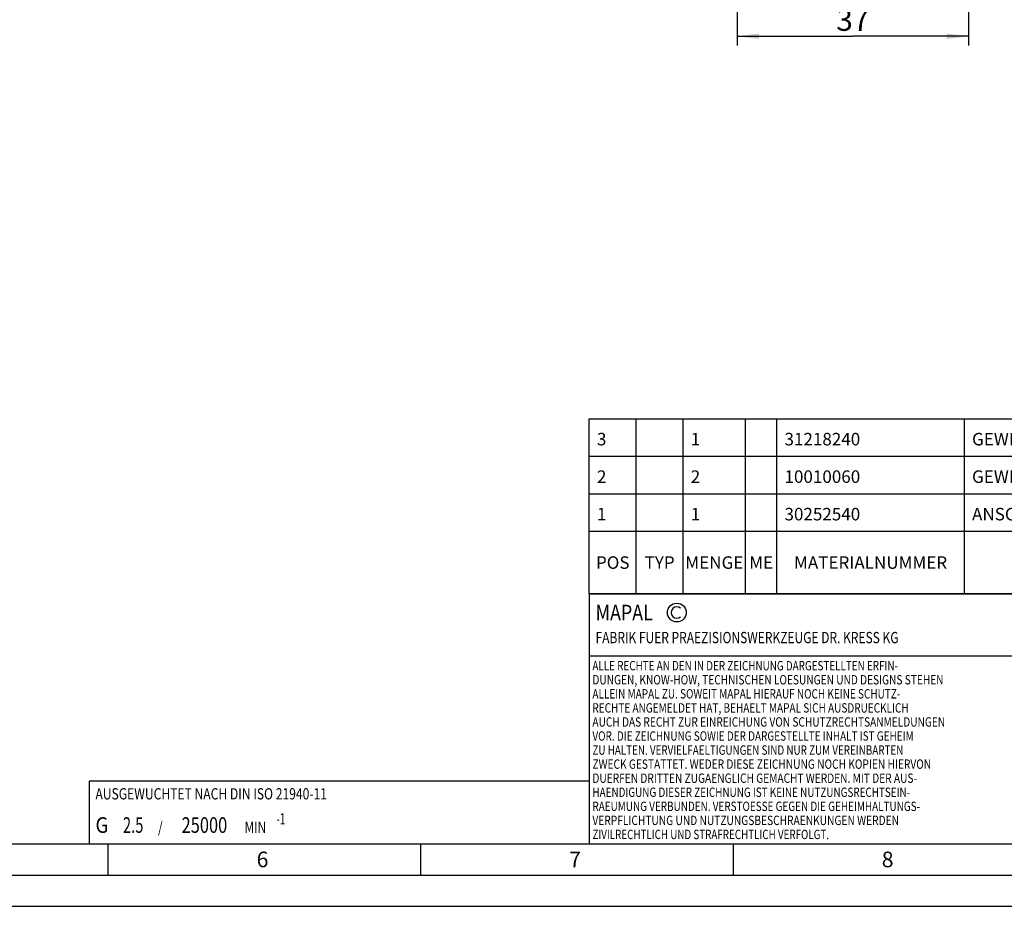
# Model space of a CAD drawing. Units: millimetres. Extents: x 0 to 594, y 0 to 420.
# Drawn here: x 233 to 390, y 0 to 142 of the extents above; entities that cross this region are included whole.
import ezdxf

# ---------------------------------------------------------------- set-up
doc = ezdxf.new("R2010")
doc.units = ezdxf.units.MM
doc.header["$LTSCALE"] = 32.67
doc.layers.get('0').update_dxf_attribs({"linetype": 'CONTINUOUS'})
for name, color, linetype in [('607663540-000-00-ED1_CL', 7, 'CONTINUOUS'), ('607663540-000-00-ED1_FORMAT', 7, 'CONTINUOUS'), ('607663540-000-00-ED1_TABLE', 7, 'CONTINUOUS'), ('607663540-000_DIM', 7, 'CONTINUOUS')]:
    doc.layers.add(name, color=color, linetype=linetype)
doc.styles.get("Standard").update_dxf_attribs({"font": 'TXT.SHX', "width": 0.7})
doc.dimstyles.new('DIMSTYLE_5', dxfattribs={"dimtxt": 3.5, "dimasz": 3.5, "dimexe": 1.5, "dimexo": 0, "dimgap": 0.875, "dimtad": 1, "dimdec": 3, "dimdsep": 46, "dimtxsty": 'STANDARD', "dimblk": '_FILLED', "dimblk1": '_FILLED', "dimblk2": '_FILLED', "dimcen": 0.09, "dimclrt": 2, "dimadec": 3, "dimazin": 2, "dimtp": 0.15, "dimtm": 0.15, "dimtfac": 1, "dimtdec": 3, "dimtofl": 0, "dimtmove": 0, "dimatfit": 3, "dimldrblk": '_FILLED', "dimfxl": 1, "dimtolj": 1, "dimarcsym": 0})

# ---------------------------------------------------------------- blocks, each defined once
blk = doc.blocks.new('COPYRIGHT_BL6', base_point=(359, 30))
at = {"layer": '607663540-000-00-ED1_FORMAT', "color": 7, "linetype": 'CONTINUOUS'}
for p, q in [((394, 50), (324, 50)), ((324, 50), (324, 10)), ((394, 40), (324, 40))]:
    blk.add_line(p, q, dxfattribs=at)
at = {"layer": '607663540-000-00-ED1_FORMAT', "color": 3, "linetype": 'CONTINUOUS'}
blk.add_circle((338, 47), 1.5, dxfattribs=at)
blk.add_arc((338, 47), 0.915, 48.0077, 311.9923, dxfattribs=at)
at = {"layer": '607663540-000-00-ED1_FORMAT', "color": 2, "linetype": 'CONTINUOUS'}
for s, height, width, p in [('MAPAL', 2.5, 0.838095, (325, 45.75)), ('FABRIK FUER PRAEZISIONSWERKZEUGE DR. KRESS KG', 1.8, 0.781481, (325, 42.1)), ('ALLE RECHTE AN DEN IN DER ZEICHNUNG DARGESTELLTEN ERFIN-', 1.5, 0.771684, (324.5, 37.75)), ('DUNGEN, KNOW-HOW, TECHNISCHEN LOESUNGEN UND DESIGNS STEHEN', 1.5, 0.793103, (324.5, 35.5)), ('ALLEIN MAPAL ZU. SOWEIT MAPAL HIERAUF NOCH KEINE SCHUTZ-', 1.5, 0.780612, (324.5, 33.25)), ('RECHTE ANGEMELDET HAT, BEHAELT MAPAL SICH AUSDRUECKLICH', 1.5, 0.782684, (324.5, 31)), ('AUCH DAS RECHT ZUR EINREICHUNG VON SCHUTZRECHTSANMELDUNGEN', 1.5, 0.791872, (324.5, 28.75)), ('VOR. DIE ZEICHNUNG SOWIE DER DARGESTELLTE INHALT IST GEHEIM', 1.5, 0.77845, (324.5, 26.5)), ('ZU HALTEN. VERVIELFAELTIGUNGEN SIND NUR ZUM VEREINBARTEN', 1.5, 0.769558, (324.5, 24.25)), ('ZWECK GESTATTET. WEDER DIESE ZEICHNUNG NOCH KOPIEN HIERVON', 1.5, 0.796388, (324.5, 22)), ('DUERFEN DRITTEN ZUGAENGLICH GEMACHT WERDEN. MIT DER AUS-', 1.5, 0.794218, (324.5, 19.75)), ('HAENDIGUNG DIESER ZEICHNUNG IST KEINE NUTZUNGSRECHTSEIN-', 1.5, 0.773384, (324.5, 17.5)), ('RAEUMUNG VERBUNDEN. VERSTOESSE GEGEN DIE GEHEIMHALTUNGS-', 1.5, 0.775935, (324.5, 15.25)), ('VERPFLICHTUNG UND NUTZUNGSBESCHRAENKUNGEN WERDEN ', 1.5, 0.797376, (324.5, 13)), ('ZIVILRECHTLICH UND STRAFRECHTLICH VERFOLGT.', 1.5, 0.767996, (324.5, 10.75))]:
    blk.add_text(s, height=height, dxfattribs=dict(at, width=width)).set_placement(p)
blk = doc.blocks.new('_FILLED')
at = {"color": 0, "linetype": 'BYBLOCK'}
blk.add_solid([(0, 0), (-1, 0.125), (-1, -0.125)], dxfattribs=at)
blk = doc.blocks.new('*D5')
at = {"layer": '607663540-000_DIM', "color": 3, "linetype": 'CONTINUOUS'}
for p, q in [((347.66, 230.98), (347.66, 137.71)), ((384.66, 217.62), (384.66, 137.71)), ((347.66, 139.21), (366.16, 139.21)), ((384.66, 139.21), (366.16, 139.21))]:
    blk.add_line(p, q, dxfattribs=at)
at = {"layer": '607663540-000_DIM', "color": 3, "linetype": 'CONTINUOUS', "xscale": 3.5, "yscale": 3.5, "zscale": 3.5, "rotation": 180}
blk.add_blockref('_FILLED', (347.66, 139.21), dxfattribs=at)
at = {"layer": '607663540-000_DIM', "color": 3, "linetype": 'CONTINUOUS', "xscale": 3.5, "yscale": 3.5, "zscale": 3.5}
blk.add_blockref('_FILLED', (384.66, 139.21), dxfattribs=at)
at = {"layer": '607663540-000_DIM', "color": 2, "linetype": 'CONTINUOUS', "insert": (366.16, 143.58), "char_height": 3.5, "width": 7.875, "attachment_point": 2, "line_spacing_factor": 0.9}
blk.add_mtext('37', dxfattribs=at)
blk = doc.blocks.new('BALANCED_BL12', base_point=(284, 15))
at = {"layer": '607663540-000-00-ED1_CL', "color": 7, "linetype": 'CONTINUOUS'}
for p, q in [((324, 20), (244, 20)), ((244, 20), (244, 10)), ((324, 20), (324, 10)), ((244, 10), (324, 10))]:
    blk.add_line(p, q, dxfattribs=at)
at = {"layer": '607663540-000-00-ED1_CL', "color": 2, "linetype": 'CONTINUOUS'}
for s, height, width, p in [('AUSGEWUCHTET NACH DIN ISO 21940-11', 1.8, 0.789216, (245, 17.1)), ('G ', 2.5, 0.880952, (245, 11.75)), ('2.5', 2.5, 0.690476, (249.4, 11.75)), ('25000', 2.5, 0.771429, (258.78, 11.75)), ('-1', 1.8, 0.642857, (273.95, 13.1)), (' / ', 1.8, 0.777778, (254.58, 11.75)), (' MIN', 1.8, 0.767857, (268.43, 11.75))]:
    blk.add_text(s, height=height, dxfattribs=dict(at, width=width)).set_placement(p)
blk = doc.blocks.new('TABLE_BL3', base_point=(454, 64))
at = {"layer": '607663540-000-00-ED1_TABLE', "color": 3, "linetype": 'CONTINUOUS'}
for p, q in [((324, 50), (324, 78)), ((324, 78), (584, 78)), ((331.5, 50), (331.5, 78)), ((339, 50), (339, 78)), ((349, 50), (349, 78)), ((354, 50), (354, 78)), ((384, 50), (384, 78)), ((489, 50), (489, 78)), ((544, 50), (544, 78)), ((584, 50), (584, 78)), ((324, 72), (584, 72)), ((324, 66), (584, 66)), ((324, 60), (584, 60)), ((324, 50), (584, 50))]:
    blk.add_line(p, q, dxfattribs=at)
at = {"layer": '607663540-000-00-ED1_TABLE', "color": 2, "linetype": 'CONTINUOUS', "line_spacing_factor": 0.9}
for s, insert, char_height, width, attachment_point in [('3', (325.225, 75.75), 2, 2.71429, 1), ('1', (340.225, 75.75), 2, 2.28571, 1), ('31218240', (355.225, 75.75), 2, 17.92857, 1), ('GEWINDESTIFT', (385.225, 75.75), 2, 29.85714, 1), ('MN715BL1-M10X12', (490.225, 75.75), 2, 33.14286, 1), ('31218240', (580.775, 76.25), 0.03, 0.26893, 3), ('MA', (581.775, 76.25), 0.03, 0.08571, 3), ('2', (325.225, 69.75), 2, 2.92857, 1), ('2', (340.225, 69.75), 2, 2.92857, 1), ('10010060', (355.225, 69.75), 2, 18.14286, 1), ('GEWINDESTIFT', (385.225, 69.75), 2, 29.85714, 1), ('ISO 4026-M5X5-45H', (490.225, 69.75), 2, 39.57143, 1), ('10010060_HP', (580.775, 70.25), 0.03, 0.37821, 3), ('MA', (581.775, 70.25), 0.03, 0.08571, 3), ('HP', (582.775, 70.25), 0.03, 0.07929, 3), ('1', (325.225, 63.75), 2, 2.28571, 1), ('1', (340.225, 63.75), 2, 2.28571, 1), ('30252540', (355.225, 63.75), 2, 18.78571, 1), ('ANSCHLAGSCHRAUBE', (385.225, 63.75), 2, 38.57143, 1), ('M6 SW3', (490.225, 63.75), 2, 16.42857, 1), ('30252540', (580.775, 64.25), 0.03, 0.28179, 3), ('KA', (581.775, 64.25), 0.03, 0.0825, 3), ('POS', (327.75, 56), 2, 7.64286, 2), ('TYP', (335.25, 56), 2, 8.07143, 2), ('MENGE', (344, 56), 2, 12.14286, 2), ('ME', (351.5, 56), 2, 5.28571, 2), ('MATERIALNUMMER', (369, 56), 2, 33.57143, 2), ('BENENNUNG', (436.5, 56), 2, 21.35714, 2), ('TECHNISCHE SPEZIFIKATION', (516.5, 56), 2, 55.5, 2), ('KUNDENNUMMER', (564, 56), 2, 29.21429, 2)]:
    blk.add_mtext(s, dxfattribs=dict(at, insert=insert, char_height=char_height, width=width, attachment_point=attachment_point))

msp = doc.modelspace()

# ---------------------------------------------------------------- linework, layer by layer
at = {"layer": '607663540-000-00-ED1_FORMAT', "color": 7, "linetype": 'CONTINUOUS'}
msp.add_line((10, 10), (584, 10), dxfattribs=at)
at = {"layer": '607663540-000-00-ED1_FORMAT', "color": 3, "linetype": 'CONTINUOUS'}
for p, q in [((247, 10), (247, 5)), ((297, 10), (297, 5)), ((347, 10), (347, 5)), ((5, 5), (589, 5)), ((0, 0), (594, 0))]:
    msp.add_line(p, q, dxfattribs=at)

# ---------------------------------------------------------------- block references
msp.add_blockref('TABLE_BL3', (454, 64))
at = {"layer": '607663540-000-00-ED1_CL', "color": 3, "linetype": 'CONTINUOUS'}
msp.add_blockref('BALANCED_BL12', (284, 15), dxfattribs=at)
at = {"layer": '607663540-000-00-ED1_FORMAT', "color": 3, "linetype": 'CONTINUOUS'}
msp.add_blockref('COPYRIGHT_BL6', (359, 30), dxfattribs=at)

# ---------------------------------------------------------------- texts
at = {"layer": '607663540-000-00-ED1_FORMAT', "color": 2, "linetype": 'CONTINUOUS', "char_height": 2.5, "width": 3.660714, "attachment_point": 1, "line_spacing_factor": 0.9}
for s, insert in [('6', (270.7798, 8.75)), ('7', (320.7798, 8.75)), ('8', (370.7798, 8.75))]:
    msp.add_mtext(s, dxfattribs=dict(at, insert=insert))

# ---------------------------------------------------------------- dimensions: what is measured, and where the dimension line sits
at = {"layer": '607663540-000_DIM', "color": 3, "linetype": 'CONTINUOUS'}
dim = msp.add_linear_dim(base=(384.6576, 139.2073), p1=(347.6576, 230.9823), p2=(384.6576, 217.6176), dimstyle='DIMSTYLE_5', dxfattribs=at)
dim.commit()
dim.dimension.update_dxf_attribs({"geometry": '*D5', "text_midpoint": (365.6576, 139.2073), "dimtype": 160})

doc.saveas('drawing.dxf')
